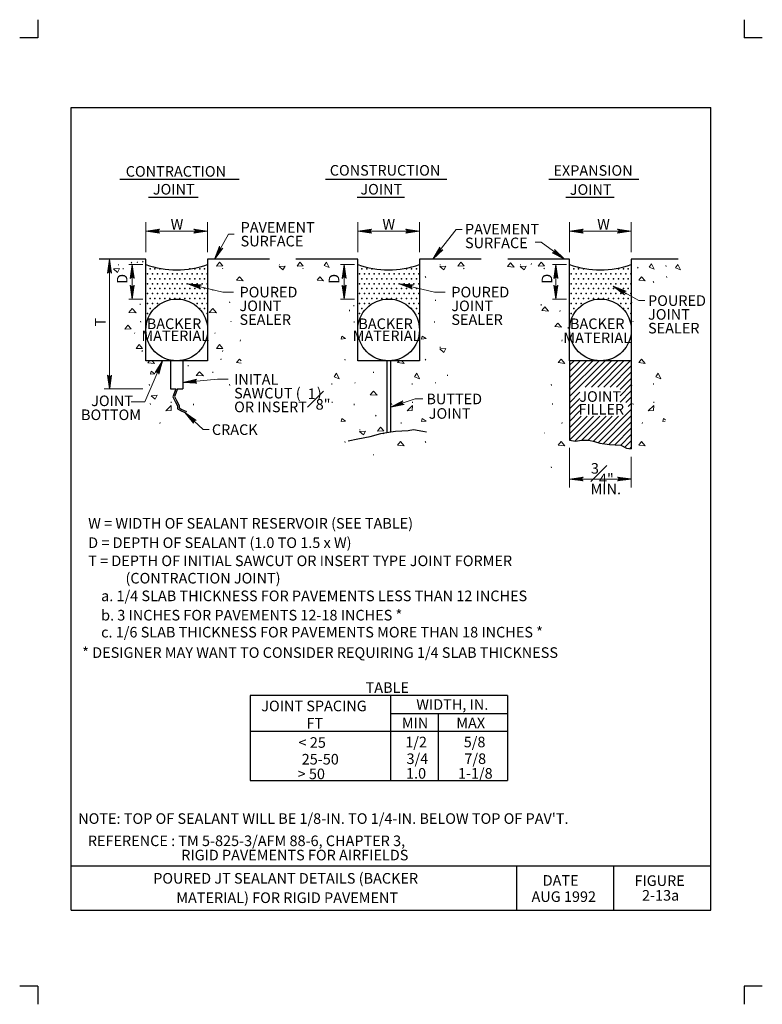
# Model space of a CAD drawing. Units: feet. Extents: x 11 to 19.5, y -0.1 to 11.1.
import ezdxf
from ezdxf.enums import TextEntityAlignment as Align

# ---------------------------------------------------------------- set-up
doc = ezdxf.new("R2010")
doc.units = ezdxf.units.FT
doc.header["$MEASUREMENT"] = 0
doc.layers.get('DEFPOINTS').update_dxf_attribs({"lineweight": 0})
for name, color, linetype, lineweight in [('_0', 7, 'Continuous', 0), ('DIM', 7, 'Continuous', 0), ('Level 11', 7, 'Continuous', 0), ('NOTES', 7, 'Continuous', 0), ('REF', 7, 'Continuous', 0), ('TITLE', 7, 'Continuous', 0)]:
    doc.layers.add(name, color=color, linetype=linetype, lineweight=lineweight)
doc.styles.add('Style-Arial', font='txt')

# ---------------------------------------------------------------- blocks, each defined once
blk = doc.blocks.new('LARROW')
at = {"layer": 'DIM', "color": 7, "linetype": 'Continuous', "lineweight": 0, "flags": 128}
blk.add_lwpolyline([(-0.013031, 0.001885), (0, 0), (-0.013021, -0.001886), (-0.012614, -0.001573), (-0.012042, -0.00101), (-0.01176, -0.00049), (-0.011688, 0), (-0.011792, 0.000552), (-0.012093, 0.001094), (-0.012677, 0.001625), (-0.013031, 0.001885), (-0.000385, 0.000021), (-0.012605, -0.00176), (-0.01223, -0.001479), (-0.011625, -0.000906), (-0.011427, -0.000167), (-0.011562, 0.000573), (-0.011917, 0.001083), (-0.012343, 0.0015), (-0.012636, 0.001729), (-0.001073, 0.000021), (-0.012052, -0.001552), (-0.011667, -0.001302), (-0.011469, -0.000979), (-0.01125, -0.000562), (-0.011135, 0.000021), (-0.011198, 0.0005), (-0.011428, 0.000875), (-0.011895, 0.001177), (-0.012208, 0.001541), (-0.001875, 0.000021), (-0.011448, -0.001323), (-0.011021, -0.000792), (-0.010896, -0.000146), (-0.010958, 0.000573), (-0.011781, 0.001354), (-0.002771, 0.000063), (-0.010896, -0.001073), (-0.010781, -0.000698), (-0.010531, -0.000093), (-0.010687, 0.000552), (-0.011333, 0.001125), (-0.003594, 0.000063), (-0.010604, -0.000833), (-0.010375, -0.000375), (-0.010271, 0.000114), (-0.010761, 0.000875), (-0.004573, 0.000062), (-0.010177, -0.000625), (-0.010021, -0.000281), (-0.009979, 0.000114), (-0.010375, 0.000667), (-0.005739, 0.000062), (-0.009823, -0.000395), (-0.009708, 0.000135), (-0.010083, 0.000459), (-0.006698, 0.000062), (-0.009552, -0.00024), (-0.009614, 0.000271), (-0.007677, 0.000062), (-0.009438, -0.000073), (-0.00949, 0.000083), (-0.008885, 0.000083)], dxfattribs=at)

msp = doc.modelspace()

# ---------------------------------------------------------------- linework, layer by layer
at = {"layer": '_0', "color": 7, "linetype": 'Continuous', "lineweight": 30}
for p, q in [((11.25, 11.081542), (11.25, 10.875)), ((19.25, 11.081542), (19.25, 10.875)), ((11.25, 10.875), (11.043458, 10.875)), ((19.456542, 10.875), (19.25, 10.875)), ((11.25, 0.125), (11.043458, 0.125)), ((11.25, 0.125), (11.25, -0.081542)), ((19.25, 0.125), (19.25, -0.081542)), ((19.456542, 0.125), (19.25, 0.125))]:
    msp.add_line(p, q, dxfattribs=at)
at = {"layer": 'DEFPOINTS', "color": 7, "linetype": 'Continuous', "lineweight": 30}
for p, q in [((11.625, 10.086906), (18.875, 10.086906)), ((11.625, 0.986906), (11.625, 10.086906)), ((18.875, 0.986906), (18.875, 10.086906)), ((11.625, 1.486906), (18.875, 1.486906)), ((16.675, 0.986906), (16.675, 1.486906)), ((17.775, 0.986906), (17.775, 1.486906)), ((11.625, 0.986906), (18.875, 0.986906))]:
    msp.add_line(p, q, dxfattribs=at)
at = {"layer": 'DIM', "color": 7, "linetype": 'Continuous', "lineweight": 30}
for p, q in [((12.176917, 9.274708), (13.52876, 9.274708)), ((14.508135, 9.274708), (15.883615, 9.274708)), ((17.036938, 9.274708), (18.057917, 9.274708)), ((12.503063, 9.070958), (13.065542, 9.070958)), ((14.867375, 9.070958), (15.40149, 9.070958)), ((17.23074, 9.070958), (17.779042, 9.070958))]:
    msp.add_line(p, q, dxfattribs=at)
at = {"layer": 'DIM', "color": 7, "linetype": 'Continuous', "lineweight": 0}
for p, q in [((12.4725, 8.444667), (12.4725, 8.785208)), ((13.1725, 8.444667), (13.1725, 8.785208)), ((14.8725, 8.444667), (14.8725, 8.785208)), ((15.5725, 8.444667), (15.5725, 8.785208)), ((17.2725, 8.444667), (17.2725, 8.785208)), ((17.9725, 8.444667), (17.9725, 8.785208)), ((12.4725, 8.685052), (13.1725, 8.685052)), ((14.8725, 8.685052), (15.5725, 8.685052)), ((17.2725, 8.685052), (17.9725, 8.685052)), ((12.062542, 8.364656), (12.062542, 6.894656)), ((12.278333, 8.304656), (12.438104, 8.304656)), ((12.319, 8.304656), (12.319, 7.914656)), ((14.678333, 8.304656), (14.838104, 8.304656)), ((14.719, 8.304656), (14.719, 7.914656)), ((17.078333, 8.304656), (17.238104, 8.304656)), ((17.119, 8.304656), (17.119, 7.914656)), ((12.278333, 7.914656), (12.438104, 7.914656)), ((14.678333, 7.914656), (14.838104, 7.914656)), ((17.078333, 7.914656), (17.238104, 7.914656)), ((13.283458, 7.004688), (12.8925, 6.966448)), ((13.405135, 7.004688), (13.283458, 7.004688)), ((12.002229, 6.894656), (12.438104, 6.894656)), ((15.523583, 6.783458), (15.2425, 6.688771)), ((15.610417, 6.783458), (15.523583, 6.783458)), ((17.2725, 5.777687), (17.2725, 6.228385)), ((17.9725, 5.777687), (17.9725, 6.126229)), ((17.2725, 5.874115), (17.9725, 5.874115))]:
    msp.add_line(p, q, dxfattribs=at)
at = {"layer": 'DIM', "color": 7, "linetype": 'Continuous', "lineweight": 0, "flags": 128}
for points in [[(13.472198, 8.65174), (13.410385, 8.65174), (13.250677, 8.364656)], [(16.056719, 8.702969), (15.989615, 8.702969), (15.722417, 8.364656)], [(16.882893, 8.561063), (16.949997, 8.561063), (17.216695, 8.364656)], [(13.465385, 7.993042), (13.344323, 7.993042), (12.943896, 8.088698)], [(15.865385, 7.993042), (15.744323, 7.993042), (15.343896, 8.088698)], [(18.126375, 7.897927), (18.057333, 7.897927), (17.768583, 8.059125)], [(12.305271, 6.750823), (12.459812, 6.750823), (12.662583, 7.214656)], [(13.188396, 6.433594), (13.12375, 6.433594), (12.914615, 6.628833)]]:
    msp.add_lwpolyline(points, dxfattribs=at)
at = {"layer": 'NOTES', "color": 7, "linetype": 'Continuous', "lineweight": 0}
for p, q in [((12.162323, 8.296958), (12.163323, 8.306083)), ((12.213771, 8.254687), (12.215271, 8.264062)), ((12.306906, 8.32151), (12.313156, 8.33176)), ((12.37276, 8.326792), (12.37901, 8.337042)), ((12.43449, 8.332083), (12.44074, 8.342333)), ((13.339323, 8.255458), (13.345573, 8.265708)), ((13.984323, 8.296958), (13.985323, 8.306083)), ((14.250323, 8.255458), (14.256573, 8.265708)), ((15.806323, 8.296958), (15.807323, 8.306083)), ((16.072323, 8.255458), (16.078573, 8.265708)), ((16.717323, 8.296958), (16.718323, 8.306083)), ((16.839448, 8.305302), (16.841323, 8.317427)), ((16.983323, 8.255458), (16.989573, 8.265708)), ((18.048708, 8.263073), (18.043083, 8.273948)), ((18.36875, 8.282187), (18.363125, 8.293062)), ((14.732198, 8.157958), (14.726573, 8.168833)), ((15.643198, 8.157958), (15.637573, 8.168833)), ((17.112021, 8.240708), (17.113896, 8.252833)), ((18.376198, 8.157958), (18.370573, 8.168833)), ((18.227333, 8.100615), (18.221708, 8.11149)), ((13.231198, 8.012583), (13.230198, 8.022958)), ((12.408687, 7.84876), (12.407687, 7.859135)), ((13.424948, 7.871083), (13.421573, 7.883583)), ((14.82926, 7.833802), (14.83076, 7.843177)), ((15.752323, 7.895708), (15.753823, 7.905083)), ((16.950302, 7.842469), (16.952177, 7.854594)), ((17.979948, 7.871083), (17.976573, 7.883583)), ((14.779385, 7.777906), (14.779385, 7.790406)), ((17.164115, 7.772437), (17.16599, 7.784562)), ((12.416375, 7.651854), (12.41075, 7.662729)), ((13.437448, 7.655458), (13.434073, 7.664458)), ((14.833448, 7.646958), (14.833448, 7.659458)), ((15.744448, 7.646958), (15.744448, 7.659458)), ((17.992448, 7.655458), (17.989073, 7.664458)), ((12.342448, 7.521958), (12.347073, 7.531708)), ((13.253448, 7.521958), (13.258073, 7.531708)), ((13.542448, 7.437958), (13.544323, 7.450083)), ((15.806323, 7.361958), (15.807323, 7.371083)), ((17.186448, 7.437958), (17.188323, 7.450083)), ((12.428323, 7.320458), (12.434573, 7.330708)), ((13.339323, 7.320458), (13.345573, 7.330708)), ((12.951646, 7.15425), (12.952646, 7.163375)), ((13.321896, 7.226385), (13.326521, 7.236135)), ((14.732198, 7.222958), (14.726573, 7.233833)), ((15.643198, 7.222958), (15.637573, 7.233833)), ((13.231198, 7.077583), (13.230198, 7.087958)), ((15.053198, 7.077583), (15.052198, 7.087958)), ((15.88849, 7.042521), (15.88849, 7.055021)), ((12.513948, 6.936083), (12.510573, 6.948583)), ((13.019323, 6.960708), (13.020823, 6.970083)), ((13.424948, 6.936083), (13.421573, 6.948583)), ((14.578448, 6.946083), (14.578448, 6.958583)), ((14.841323, 6.960708), (14.842823, 6.970083)), ((15.246948, 6.936083), (15.243573, 6.948583)), ((15.489448, 6.946083), (15.489448, 6.958583)), ((15.752323, 6.960708), (15.753823, 6.970083)), ((17.068948, 6.936083), (17.065573, 6.948583)), ((17.979948, 6.936083), (17.976573, 6.948583)), ((18.222448, 6.946083), (18.222448, 6.958583)), ((12.526448, 6.720458), (12.523073, 6.729458)), ((12.760823, 6.738833), (12.760823, 6.750458)), ((13.011448, 6.711958), (13.011448, 6.724458)), ((14.582823, 6.738833), (14.582823, 6.750458)), ((14.833448, 6.711958), (14.833448, 6.724458)), ((15.259448, 6.720458), (15.256073, 6.729458)), ((15.493823, 6.738833), (15.493823, 6.750458)), ((17.081448, 6.720458), (17.078073, 6.729458)), ((17.992448, 6.720458), (17.989073, 6.729458)), ((18.226823, 6.738833), (18.226823, 6.750458)), ((15.075448, 6.586958), (15.080073, 6.596708)), ((12.631448, 6.502958), (12.633323, 6.515083)), ((15.364448, 6.502958), (15.366323, 6.515083)), ((17.186448, 6.502958), (17.188323, 6.515083)), ((18.097448, 6.502958), (18.099323, 6.515083)), ((14.895323, 6.426958), (14.896323, 6.436083)), ((15.161323, 6.385458), (15.167573, 6.395708)), ((16.989469, 6.395542), (16.989573, 6.395708)), ((14.732198, 6.287958), (14.726573, 6.298833)), ((15.643198, 6.287958), (15.637573, 6.298833)), ((15.053198, 6.142583), (15.052198, 6.152958)), ((17.068948, 6.001083), (17.065573, 6.013583))]:
    msp.add_line(p, q, dxfattribs=at)
at = {"layer": 'NOTES', "color": 7, "linetype": 'Continuous', "lineweight": 30}
for p, q in [((12.75249, 7.214656), (12.75249, 6.894656)), ((12.8925, 7.214656), (12.8925, 6.894656)), ((15.2025, 7.214656), (15.2025, 6.401312)), ((15.2425, 7.214656), (15.2425, 6.407292)), ((17.2725, 7.214656), (17.2725, 6.314656)), ((17.2725, 6.809625), (17.677531, 7.214656)), ((17.2725, 6.880333), (17.606823, 7.214656)), ((17.2725, 6.951062), (17.536094, 7.214656)), ((17.2725, 7.021771), (17.465385, 7.214656)), ((17.2725, 7.092479), (17.394677, 7.214656)), ((17.2725, 7.163187), (17.323969, 7.214656)), ((17.450656, 6.917073), (17.74824, 7.214656)), ((17.521365, 6.917073), (17.818948, 7.214656)), ((17.592073, 6.917073), (17.889656, 7.214656)), ((17.662781, 6.917073), (17.960365, 7.214656)), ((17.73349, 6.917073), (17.9725, 7.156083)), ((17.9725, 7.214656), (17.9725, 6.214656)), ((17.804198, 6.917073), (17.9725, 7.085375)), ((17.846208, 6.888365), (17.9725, 7.014656)), ((17.846208, 6.817646), (17.9725, 6.943937)), ((12.75249, 6.894656), (12.81326, 6.894656)), ((12.83174, 6.894656), (12.8925, 6.894656)), ((17.2725, 6.738917), (17.391156, 6.857573)), ((17.846208, 6.746937), (17.9725, 6.873229)), ((17.2725, 6.668208), (17.391156, 6.786865)), ((17.2725, 6.5975), (17.391156, 6.716156)), ((17.910895, 6.740916), (17.9725, 6.802521)), ((17.937725, 6.697038), (17.9725, 6.731813)), ((17.2725, 6.526792), (17.391156, 6.645448)), ((17.2725, 6.314656), (17.544969, 6.587125)), ((17.2725, 6.385375), (17.47425, 6.587125)), ((17.2725, 6.456083), (17.403542, 6.587125)), ((17.331573, 6.30301), (17.615687, 6.587125)), ((17.413333, 6.314062), (17.686396, 6.587125)), ((17.484708, 6.314729), (17.757104, 6.587125)), ((17.543833, 6.303146), (17.827813, 6.587125)), ((17.595208, 6.283812), (17.9725, 6.661104)), ((17.657875, 6.275771), (17.9725, 6.590396)), ((17.720302, 6.26749), (17.9725, 6.519687)), ((17.786302, 6.262781), (17.9725, 6.448979)), ((17.852323, 6.258073), (17.9725, 6.37825)), ((17.900146, 6.235187), (17.9725, 6.307542)), ((17.954104, 6.218437), (17.9725, 6.236833)), ((16.568625, 3.417781), (13.654958, 3.417781)), ((13.654958, 3.417781), (13.654958, 2.454833)), ((15.245729, 3.417781), (15.245729, 2.454833)), ((16.568625, 3.417781), (16.568625, 2.454833)), ((15.245729, 3.214135), (16.568625, 3.214135)), ((15.785125, 3.214135), (15.785125, 2.462208)), ((16.568625, 3.012427), (13.654958, 3.012427)), ((13.654958, 2.454833), (16.568625, 2.454833))]:
    msp.add_line(p, q, dxfattribs=at)
at = {"layer": 'NOTES', "color": 7, "linetype": 'Continuous', "lineweight": 30, "flags": 128}
for points in [[(13.8725, 8.364656), (13.1725, 8.364656), (13.1725, 7.214656), (12.4725, 7.214656), (12.4725, 8.364656), (11.94249, 8.364656)], [(16.2725, 8.364656), (15.5725, 8.364656), (15.5725, 7.214656), (14.8725, 7.214656), (14.8725, 8.364656), (14.1725, 8.364656)], [(18.502521, 8.364656), (17.9725, 8.364656), (17.9725, 7.214656), (17.2725, 7.214656), (17.2725, 8.364656), (16.5725, 8.364656)], [(12.81326, 6.894656), (12.778375, 6.807354), (12.804021, 6.754667), (12.832854, 6.702823), (12.832854, 6.670125), (12.871729, 6.645167), (12.926198, 6.624177)], [(12.83174, 6.894656), (12.797115, 6.808042), (12.819229, 6.762583), (12.85, 6.707271), (12.85, 6.679479), (12.879531, 6.660531), (12.932365, 6.640167)], [(14.766125, 6.305), (14.873406, 6.330833), (15.014219, 6.356667), (15.134917, 6.391104), (15.248906, 6.408323), (15.302552, 6.416927), (15.443365, 6.425542), (15.503708, 6.434146), (15.61099, 6.416927), (15.651229, 6.408323)], [(17.2725, 6.314656), (17.339833, 6.304125), (17.40824, 6.313375), (17.491042, 6.313375), (17.555844, 6.29951), (17.617052, 6.28101), (17.725052, 6.267146), (17.854667, 6.257906), (17.919469, 6.225542), (17.9725, 6.214656)]]:
    msp.add_lwpolyline(points, dxfattribs=at)
at = {"layer": 'NOTES', "color": 7, "linetype": 'Continuous', "lineweight": 0, "flags": 128}
for points in [[(13.274073, 8.288208), (13.307448, 8.332583), (13.345323, 8.289833)], [(13.981198, 8.283583), (14.025573, 8.243833), (14.049323, 8.288208)], [(14.185073, 8.288208), (14.218448, 8.332583), (14.256323, 8.289833)], [(14.493177, 8.293583), (14.550052, 8.271333), (14.520052, 8.332958)], [(15.803198, 8.283583), (15.847573, 8.243833), (15.871323, 8.288208)], [(16.007073, 8.288208), (16.040448, 8.332583), (16.078323, 8.289833)], [(16.644385, 8.275896), (16.603135, 8.323396), (16.57001, 8.284021)], [(16.714198, 8.283583), (16.758573, 8.243833), (16.782323, 8.288208)], [(16.918073, 8.288208), (16.951448, 8.332583), (16.989323, 8.289833)], [(18.175271, 8.275927), (18.232146, 8.253677), (18.202146, 8.315302)], [(18.47299, 8.266375), (18.529865, 8.244125), (18.499865, 8.30575)], [(12.106, 8.25525), (12.150375, 8.2155), (12.174125, 8.259875)], [(13.575573, 8.120458), (13.534323, 8.167958), (13.501198, 8.128583)], [(14.486573, 8.120458), (14.445323, 8.167958), (14.412198, 8.128583)], [(18.130573, 8.120458), (18.089323, 8.167958), (18.056198, 8.128583)], [(17.034021, 7.776813), (16.992771, 7.824312), (16.959646, 7.784937)], [(12.279198, 7.762583), (12.318948, 7.805458), (12.361448, 7.757958)], [(13.190198, 7.762583), (13.229948, 7.805458), (13.272448, 7.757958)], [(12.234687, 7.574562), (12.268062, 7.618937), (12.305937, 7.576187)], [(17.182354, 7.594854), (17.141104, 7.642354), (17.107979, 7.602979)], [(14.685323, 7.459833), (14.735948, 7.466333), (14.693448, 7.494833)], [(15.596323, 7.459833), (15.646948, 7.466333), (15.604448, 7.494833)], [(12.363073, 7.353208), (12.396448, 7.397583), (12.434323, 7.354833)], [(13.274073, 7.353208), (13.307448, 7.397583), (13.345323, 7.354833)], [(15.803198, 7.348583), (15.847573, 7.308833), (15.871323, 7.353208)], [(17.219573, 7.185458), (17.178323, 7.232958), (17.145198, 7.193583)], [(18.130573, 7.185458), (18.089323, 7.232958), (18.056198, 7.193583)], [(12.524906, 7.06176), (12.575531, 7.06826), (12.533031, 7.09676)], [(13.041906, 7.047229), (13.081656, 7.090104), (13.124156, 7.042604)], [(14.605698, 7.033583), (14.662573, 7.011333), (14.632573, 7.072958)], [(15.516698, 7.033583), (15.573573, 7.011333), (15.543573, 7.072958)], [(18.249698, 7.033583), (18.306573, 7.011333), (18.276573, 7.072958)], [(12.534052, 6.818719), (12.578427, 6.778969), (12.602177, 6.823344)], [(15.012198, 6.827583), (15.051948, 6.870458), (15.094448, 6.822958)], [(12.757698, 6.651958), (12.760823, 6.707583), (12.699323, 6.647333)], [(15.490698, 6.651958), (15.493823, 6.707583), (15.432323, 6.647333)], [(18.223698, 6.651958), (18.226823, 6.707583), (18.165323, 6.647333)], [(14.685323, 6.524833), (14.735948, 6.531333), (14.693448, 6.559833)], [(15.596323, 6.524833), (15.646948, 6.531333), (15.604448, 6.559833)], [(14.892198, 6.413583), (14.936573, 6.373833), (14.960323, 6.418208)], [(15.096073, 6.418208), (15.129448, 6.462583), (15.167323, 6.419833)], [(15.397573, 6.250458), (15.356323, 6.297958), (15.323198, 6.258583)], [(17.219573, 6.250458), (17.178323, 6.297958), (17.145198, 6.258583)], [(18.130573, 6.250458), (18.089323, 6.297958), (18.056198, 6.258583)]]:
    msp.add_lwpolyline(points, close=True, dxfattribs=at)
for points in [[(15.5725, 7.94675), (15.573573, 7.946333), (15.5725, 7.948542)], [(17.2725, 7.600146), (17.254323, 7.582333), (17.2725, 7.583771)], [(12.512875, 7.214656), (12.494604, 7.192937), (12.569115, 7.184802)], [(12.569115, 7.184802), (12.543188, 7.214656)], [(13.552125, 7.212458), (13.534323, 7.232958), (13.501198, 7.193583), (13.551521, 7.188083)], [(15.340927, 7.214656), (15.323198, 7.193583), (15.397573, 7.185458)], [(15.397573, 7.185458), (15.372219, 7.214656)], [(18.35824, 6.545885), (18.337448, 6.559833), (18.329323, 6.524833)], [(18.329323, 6.524833), (18.357885, 6.5285)]]:
    msp.add_lwpolyline(points, dxfattribs=at)
at = {"layer": 'NOTES', "color": 7, "linetype": 'Continuous', "lineweight": 30}
for centre in [(12.8225, 7.564656), (15.2225, 7.564656), (17.6225, 7.564656)]:
    msp.add_circle(centre, 0.35, dxfattribs=at)
for centre in [(12.8225, 9.311035), (15.2225, 9.311035), (17.6225, 9.311035)]:
    msp.add_arc(centre, 1.065503, 250.823258, 289.176742, dxfattribs=at)
at = {"layer": 'REF', "color": 7, "linetype": 'Continuous', "lineweight": 30}
for p in [(12.491729, 8.201177), (12.519854, 8.257427), (12.547979, 8.201177), (12.576104, 8.257427), (12.604229, 8.201177), (12.632354, 8.257427), (12.660479, 8.201177), (12.716729, 8.201177), (12.772979, 8.201177), (12.829229, 8.201177), (12.885479, 8.201177), (12.941729, 8.201177), (12.969854, 8.257427), (12.997979, 8.201177), (13.026104, 8.257427), (13.054229, 8.201177), (13.082354, 8.257427), (13.110479, 8.201177), (13.138604, 8.257427), (13.166729, 8.201177), (14.891729, 8.201177), (14.919854, 8.257427), (14.947979, 8.201177), (14.976104, 8.257427), (15.004229, 8.201177), (15.032354, 8.257427), (15.060479, 8.201177), (15.116729, 8.201177), (15.172979, 8.201177), (15.229229, 8.201177), (15.285479, 8.201177), (15.341729, 8.201177), (15.397979, 8.201177), (15.426104, 8.257427), (15.454229, 8.201177), (15.482354, 8.257427), (15.510479, 8.201177), (15.538604, 8.257427), (15.566729, 8.201177), (17.291729, 8.201177), (17.319854, 8.257427), (17.347979, 8.201177), (17.376104, 8.257427), (17.404229, 8.201177), (17.432354, 8.257427), (17.460479, 8.201177), (17.516729, 8.201177), (17.572979, 8.201177), (17.629229, 8.201177), (17.685479, 8.201177), (17.741729, 8.201177), (17.797979, 8.201177), (17.826104, 8.257427), (17.854229, 8.201177), (17.882354, 8.257427), (17.910479, 8.201177), (17.938604, 8.257427), (17.966729, 8.201177), (12.491729, 8.088677), (12.519854, 8.144927), (12.547979, 8.088677), (12.576104, 8.144927), (12.604229, 8.088677), (12.632354, 8.144927), (12.660479, 8.088677), (12.688604, 8.144927), (12.716729, 8.088677), (12.744854, 8.144927), (12.772979, 8.088677), (12.801104, 8.144927), (12.829229, 8.088677), (12.857354, 8.144927), (12.885479, 8.088677), (12.913604, 8.144927), (12.941729, 8.088677), (12.969854, 8.144927), (12.997979, 8.088677), (13.026104, 8.144927), (13.054229, 8.088677), (13.082354, 8.144927), (13.110479, 8.088677), (13.138604, 8.144927), (13.166729, 8.088677), (14.891729, 8.088677), (14.919854, 8.144927), (14.947979, 8.088677), (14.976104, 8.144927), (15.004229, 8.088677), (15.032354, 8.144927), (15.060479, 8.088677), (15.088604, 8.144927), (15.116729, 8.088677), (15.144854, 8.144927), (15.172979, 8.088677), (15.201104, 8.144927), (15.229229, 8.088677), (15.257354, 8.144927), (15.285479, 8.088677), (15.313604, 8.144927), (15.341729, 8.088677), (15.369854, 8.144927), (15.397979, 8.088677), (15.426104, 8.144927), (15.454229, 8.088677), (15.482354, 8.144927), (15.510479, 8.088677), (15.538604, 8.144927), (15.566729, 8.088677), (17.291729, 8.088677), (17.319854, 8.144927), (17.347979, 8.088677), (17.376104, 8.144927), (17.404229, 8.088677), (17.432354, 8.144927), (17.460479, 8.088677), (17.488604, 8.144927), (17.516729, 8.088677), (17.544854, 8.144927), (17.572979, 8.088677), (17.601104, 8.144927), (17.629229, 8.088677), (17.657354, 8.144927), (17.685479, 8.088677), (17.713604, 8.144927), (17.741729, 8.088677), (17.769854, 8.144927), (17.797979, 8.088677), (17.826104, 8.144927), (17.854229, 8.088677), (17.882354, 8.144927), (17.910479, 8.088677), (17.938604, 8.144927), (17.966729, 8.088677), (12.491729, 7.976177), (12.519854, 8.032427), (12.547979, 7.976177), (12.576104, 8.032427), (12.604229, 7.976177), (12.632354, 8.032427), (12.660479, 7.976177), (12.688604, 8.032427), (12.716729, 7.976177), (12.744854, 8.032427), (12.772979, 7.976177), (12.801104, 8.032427), (12.829229, 7.976177), (12.857354, 8.032427), (12.885479, 7.976177), (12.913604, 8.032427), (12.941729, 7.976177), (12.969854, 8.032427), (12.997979, 7.976177), (13.026104, 8.032427), (13.054229, 7.976177), (13.082354, 8.032427), (13.110479, 7.976177), (13.138604, 8.032427), (13.166729, 7.976177), (14.891729, 7.976177), (14.919854, 8.032427), (14.947979, 7.976177), (14.976104, 8.032427), (15.004229, 7.976177), (15.032354, 8.032427), (15.060479, 7.976177), (15.088604, 8.032427), (15.116729, 7.976177), (15.144854, 8.032427), (15.172979, 7.976177), (15.201104, 8.032427), (15.229229, 7.976177), (15.257354, 8.032427), (15.285479, 7.976177), (15.313604, 8.032427), (15.341729, 7.976177), (15.369854, 8.032427), (15.397979, 7.976177), (15.426104, 8.032427), (15.454229, 7.976177), (15.482354, 8.032427), (15.510479, 7.976177), (15.538604, 8.032427), (15.566729, 7.976177), (17.291729, 7.976177), (17.319854, 8.032427), (17.347979, 7.976177), (17.376104, 8.032427), (17.404229, 7.976177), (17.432354, 8.032427), (17.460479, 7.976177), (17.488604, 8.032427), (17.516729, 7.976177), (17.544854, 8.032427), (17.572979, 7.976177), (17.601104, 8.032427), (17.629229, 7.976177), (17.657354, 8.032427), (17.685479, 7.976177), (17.713604, 8.032427), (17.741729, 7.976177), (17.769854, 8.032427), (17.797979, 7.976177), (17.826104, 8.032427), (17.854229, 7.976177), (17.882354, 8.032427), (17.910479, 7.976177), (17.938604, 8.032427), (17.966729, 7.976177), (12.491729, 7.863677), (12.519854, 7.919927), (12.547979, 7.863677), (12.576104, 7.919927), (12.604229, 7.863677), (12.632354, 7.919927), (12.688604, 7.919927), (12.744854, 7.919927), (12.801104, 7.919927), (12.857354, 7.919927), (12.913604, 7.919927), (12.969854, 7.919927), (13.026104, 7.919927), (13.054229, 7.863677), (13.082354, 7.919927), (13.110479, 7.863677), (13.138604, 7.919927), (13.166729, 7.863677), (14.891729, 7.863677), (14.919854, 7.919927), (14.947979, 7.863677), (14.976104, 7.919927), (15.004229, 7.863677), (15.032354, 7.919927), (15.088604, 7.919927), (15.144854, 7.919927), (15.201104, 7.919927), (15.257354, 7.919927), (15.313604, 7.919927), (15.369854, 7.919927), (15.426104, 7.919927), (15.454229, 7.863677), (15.482354, 7.919927), (15.510479, 7.863677), (15.538604, 7.919927), (15.566729, 7.863677), (17.291729, 7.863677), (17.319854, 7.919927), (17.347979, 7.863677), (17.376104, 7.919927), (17.404229, 7.863677), (17.432354, 7.919927), (17.488604, 7.919927), (17.544854, 7.919927), (17.601104, 7.919927), (17.657354, 7.919927), (17.713604, 7.919927), (17.769854, 7.919927), (17.826104, 7.919927), (17.854229, 7.863677), (17.882354, 7.919927), (17.910479, 7.863677), (17.938604, 7.919927), (17.966729, 7.863677), (12.491729, 7.751177), (12.519854, 7.807427), (13.082354, 7.807427), (13.138604, 7.807427), (13.166729, 7.751177), (14.891729, 7.751177), (14.919854, 7.807427), (15.482354, 7.807427), (15.538604, 7.807427), (15.566729, 7.751177), (17.291729, 7.751177), (17.319854, 7.807427), (17.882354, 7.807427), (17.938604, 7.807427), (17.966729, 7.751177)]:
    msp.add_point(p, dxfattribs=at)

# ---------------------------------------------------------------- block references
at = {"layer": 'DIM', "color": 7, "linetype": 'Continuous', "lineweight": 0}
for p, xscale, yscale, zscale, rotation in [((12.4725, 8.685052), 12, 12, 12, 180), ((14.8725, 8.685052), 12, 12, 12, 180), ((17.2725, 8.685052), 12, 12, 12, 180), ((13.250677, 8.364656), 11.999998, 11.999998, 11.999998, 240.912223), ((15.722417, 8.364656), 12, 12, 12, 231.698462), ((17.215658, 8.364656), 12.000001, 12.000001, 12.000001, 323.630692), ((12.062542, 8.364656), 12, 12, 12, 90), ((12.319, 8.304656), 12, 12, 12, 90), ((14.719, 8.304656), 12, 12, 12, 90), ((17.119, 8.304656), 12, 12, 12, 90), ((12.319, 7.914656), 12, 12, 12, 270), ((12.943896, 8.088698), 11.999999, 11.999999, 11.999999, 166.564656), ((14.719, 7.914656), 12, 12, 12, 270), ((15.343896, 8.088698), 11.999999, 11.999999, 11.999999, 166.564656), ((17.119, 7.914656), 12, 12, 12, 270), ((17.768583, 8.059125), 12.000001, 12.000001, 12.000001, 150.827064), ((12.662583, 7.214656), 11.999998, 11.999998, 11.999998, 66.386817), ((12.062542, 6.894656), 12, 12, 12, 270), ((12.8925, 6.966448), 12, 12, 12, 185.586333), ((15.2425, 6.688771), 11.999998, 11.999998, 11.999998, 198.616931), ((12.914615, 6.628833), 12.000001, 12.000001, 12.000001, 136.96812), ((17.2725, 5.874115), 12, 12, 12, 180)]:
    msp.add_blockref('LARROW', p, dxfattribs=dict(at, xscale=xscale, yscale=yscale, zscale=zscale, rotation=rotation))
at = {"layer": 'DIM', "color": 7, "linetype": 'Continuous', "lineweight": 0, "xscale": 12, "yscale": 12, "zscale": 12}
for p in [(13.1725, 8.685052), (15.5725, 8.685052), (17.9725, 8.685052), (17.9725, 5.874115)]:
    msp.add_blockref('LARROW', p, dxfattribs=at)

# ---------------------------------------------------------------- texts
at = {"layer": 'DEFPOINTS', "color": 7, "linetype": 'Continuous', "lineweight": 30, "style": 'Style-Arial'}
for s, p in [('DATE', (16.968564, 1.323076)), ('FIGURE', (18.008629, 1.32024)), ('AUG 1992', (16.842191, 1.139315)), ('2-13a', (18.094179, 1.153573))]:
    msp.add_text(s, height=0.12, dxfattribs=at).set_placement(p, align=Align.MIDDLE_LEFT)
at = {"layer": 'DIM', "color": 7, "linetype": 'Continuous', "lineweight": 30, "style": 'Style-Arial'}
for s, p in [('CONTRACTION', (12.244781, 9.361562)), ('CONSTRUCTION', (14.556354, 9.373698)), ('EXPANSION', (17.090354, 9.37199)), ('JOINT', (12.551844, 9.159219)), ('JOINT', (14.903281, 9.159219)), ('JOINT', (17.275688, 9.155792)), ('BACKER', (12.483064, 7.634167)), ('BACKER', (14.880149, 7.634167)), ('BACKER', (17.277882, 7.634167)), ('MATERIAL', (12.422802, 7.497542)), ('MATERIAL', (14.816001, 7.497542)), ('MATERIAL', (17.202398, 7.474859)), ('JOINT', (17.383568, 6.809292)), ('FILLER', (17.374115, 6.664948))]:
    msp.add_text(s, height=0.12, dxfattribs=at).set_placement(p, align=Align.MIDDLE_LEFT)
at = {"layer": 'DIM', "color": 7, "linetype": 'Continuous', "lineweight": 13, "style": 'Style-Arial'}
for s, p in [('W', (12.753539, 8.762781)), ('W', (15.152613, 8.762781)), ('W', (17.585927, 8.762781)), ('JOINT', (11.85319, 6.76025)), ('BUTTED', (15.651094, 6.781531)), ('BOTTOM', (11.738312, 6.602375)), ('JOINT', (15.677927, 6.616958)), ('CRACK', (13.220802, 6.433615)), ('MIN.', (17.511219, 5.761219))]:
    msp.add_text(s, height=0.12, dxfattribs=at).set_placement(p, align=Align.MIDDLE_LEFT)
at = {"layer": 'DIM', "color": 7, "linetype": 'Continuous', "lineweight": 30, "style": 'Style-Arial'}
for s, p in [('D', (12.204458, 8.086812)), ('D', (14.604458, 8.086812)), ('D', (17.016938, 8.088094)), ('T', (11.956896, 7.60425))]:
    msp.add_text(s, height=0.12, rotation=90, dxfattribs=at).set_placement(p, align=Align.MIDDLE_LEFT)
at = {"layer": 'DIM', "color": 7, "linetype": 'Continuous', "lineweight": 13, "char_height": 0.12, "attachment_point": 4, "style": 'Style-Arial'}
for s, insert, line_spacing_factor in [('PAVEMENT\\PSURFACE\\P', (13.546219, 8.633683), 0.779643), ('PAVEMENT\\PSURFACE\\P', (16.08825, 8.613412), 0.779643), ('POURED\\PJOINT\\PSEALER\\P', (13.533888, 7.821673), 0.779643), ('POURED\\PJOINT\\PSEALER\\P', (15.933888, 7.821673), 0.779643), ('POURED\\PJOINT\\PSEALER\\P', (18.162273, 7.724954), 0.779643), ('INITAL\\PSAWCUT (     )\\POR INSERT\\P', (13.472729, 6.831944), 0.779643), ('{\\A0;\\S1#8;}"', (14.305394, 6.780276), 1.382053), ('{\\A0;\\S3#4;}"', (17.515043, 5.934889), 1.382053)]:
    msp.add_mtext(s, dxfattribs=dict(at, insert=insert, line_spacing_factor=line_spacing_factor))
at = {"layer": 'Level 11', "color": 7, "linetype": 'Continuous', "lineweight": 30, "style": 'Style-Arial'}
for s, p in [('POURED JT SEALANT DETAILS (BACKER', (12.555985, 1.34676)), ('MATERIAL) FOR RIGID PAVEMENT', (12.817636, 1.127052))]:
    msp.add_text(s, height=0.12, dxfattribs=at).set_placement(p, align=Align.MIDDLE_LEFT)
at = {"layer": 'NOTES', "color": 7, "linetype": 'Continuous', "lineweight": 30, "style": 'Style-Arial'}
for s, p in [('W = WIDTH OF SEALANT RESERVOIR (SEE TABLE)', (11.819333, 5.371604)), ('D = DEPTH OF SEALANT (1.0 TO 1.5 x W)', (11.819333, 5.151927)), ('T = DEPTH OF INITIAL SAWCUT OR INSERT TYPE JOINT FORMER', (11.819333, 4.946354)), ('(CONTRACTION JOINT)', (12.241958, 4.749448)), ('    a. 1/4 SLAB THICKNESS FOR PAVEMENTS LESS THAN 12 INCHES', (11.819333, 4.548969)), ('    b. 3 INCHES FOR PAVEMENTS 12-18 INCHES *', (11.819333, 4.329969)), ('    c. 1/6 SLAB THICKNESS FOR PAVEMENTS MORE THAN 18 INCHES *', (11.819333, 4.13749)), (' * DESIGNER MAY WANT TO CONSIDER REQUIRING 1/4 SLAB THICKNESS', (11.715083, 3.906198)), ('TABLE', (14.962434, 3.509708)), ('JOINT SPACING', (13.780241, 3.300875)), ('WIDTH, IN.', (15.536665, 3.317125)), ('FT', (14.291909, 3.104708)), ('MIN', (15.372886, 3.107792)), ('MAX', (15.99004, 3.107792)), ('< 25', (14.202868, 2.886865)), ('1/2', (15.41132, 2.892167)), ('5/8', (16.074021, 2.892167)), ('25-50', (14.238444, 2.697198)), ('3/4', (15.426161, 2.702833)), ('7/8', (16.08203, 2.702833)), ('> 50', (14.192504, 2.530969)), ('1.0', (15.420351, 2.536615)), ('1-1/8', (16.0079, 2.536615)), ("NOTE: TOP OF SEALANT WILL BE 1/8-IN. TO 1/4-IN. BELOW TOP OF PAV'T.", (11.706271, 2.024115))]:
    msp.add_text(s, height=0.12, dxfattribs=at).set_placement(p, align=Align.MIDDLE_LEFT)
at = {"layer": 'TITLE', "color": 7, "linetype": 'Continuous', "lineweight": 30, "style": 'Style-Arial'}
for s, p in [('REFERENCE : TM 5-825-3/AFM 88-6, CHAPTER 3,', (11.815458, 1.772208)), ('            RIGID PAVEMENTS FOR AIRFIELDS', (12.433271, 1.610583))]:
    msp.add_text(s, height=0.12, dxfattribs=at).set_placement(p, align=Align.MIDDLE_LEFT)

doc.saveas('drawing.dxf')
